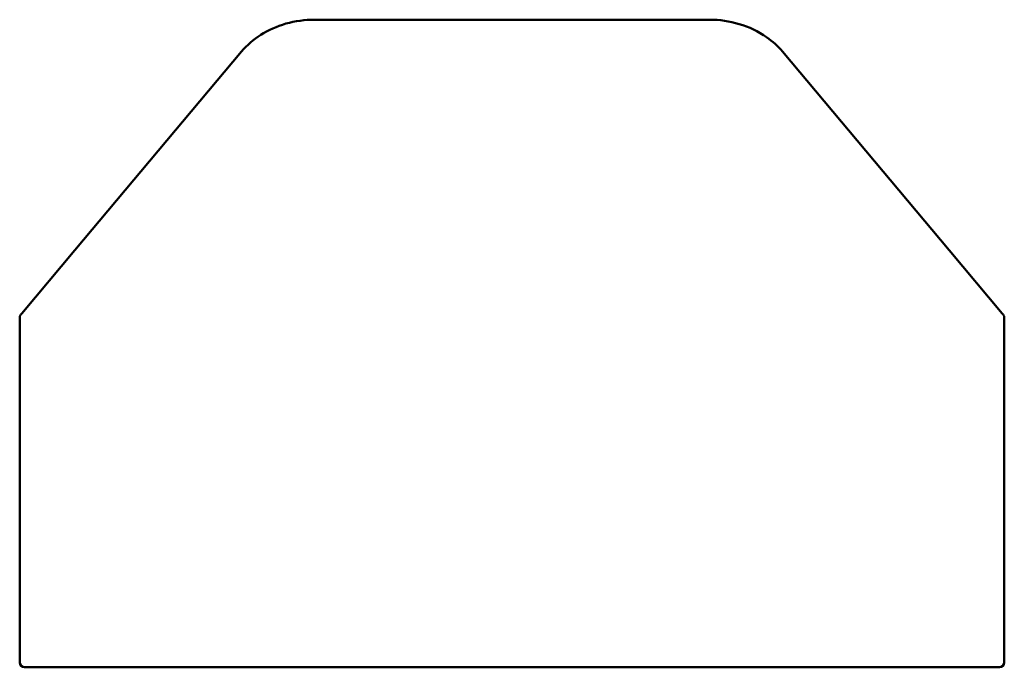
# Model space of a CAD drawing. Units: millimetres. Extents: x 75 to 135, y 128.7 to 168.2.
import ezdxf

# ---------------------------------------------------------------- set-up
doc = ezdxf.new("R2010")
doc.units = ezdxf.units.MM
doc.layers.add('Visible Edges(Svedbergs)', color=7, linetype='Continuous', lineweight=50)

msp = doc.modelspace()

# ---------------------------------------------------------------- linework, layer by layer
at = {"layer": 'Visible Edges(Svedbergs)'}
for p, q in [((117.034, 168.167), (92.966, 168.167)), ((78.36, 154.124), (88.516, 166.228)), ((121.484, 166.228), (131.64, 154.124)), ((75.125, 150.268), (78.36, 154.124)), ((131.64, 154.124), (134.875, 150.268)), ((75, 129.02), (75, 150.011)), ((75.07, 150.204), (75.125, 150.268)), ((134.875, 150.268), (134.93, 150.204)), ((135, 150.011), (135, 129.02)), ((134.7, 128.72), (75.3, 128.72))]:
    msp.add_line(p, q, dxfattribs=at)
for centre, start, end in [((75.3, 150.011), 140, 180), ((134.7, 150.011), 0, 40), ((75.3, 129.02), 180, 270), ((134.7, 129.02), 270, 0)]:
    msp.add_arc(centre, 0.3, start, end, dxfattribs=at)
for points, knots in [([(88.516, 166.228), (88.843, 166.617), (89.243, 166.961), (90.153, 167.539), (90.678, 167.771), (91.785, 168.085), (92.379, 168.167), (92.966, 168.167)], [0, 0, 0, 0, 0.1621169, 0.1621169, 0.3337715, 0.3337715, 0.510062, 0.510062, 0.510062, 0.510062]), ([(117.034, 168.167), (117.647, 168.167), (118.267, 168.077), (119.447, 167.727), (120.019, 167.455), (120.878, 166.855), (121.207, 166.558), (121.484, 166.228)], [0, 0, 0, 0, 0.1839148, 0.1839148, 0.3726274, 0.3726274, 0.5099815, 0.5099815, 0.5099815, 0.5099815])]:
    msp.add_open_spline(points, degree=3, knots=knots, dxfattribs=at)

doc.saveas('drawing.dxf')
